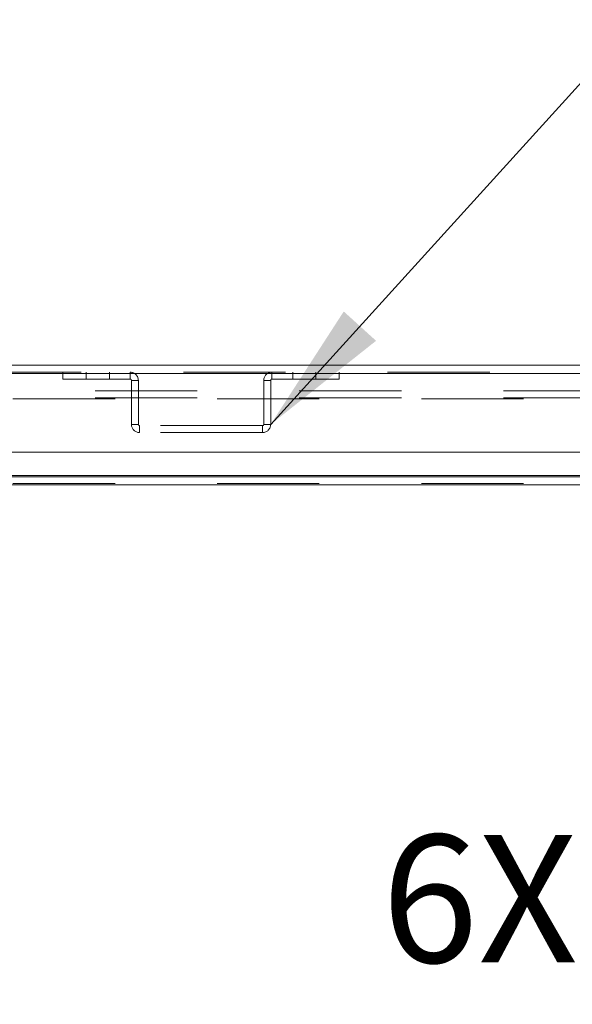
# Model space of a CAD drawing. Units: inches. Extents: x 0 to 23.4, y 0 to 16.5.
# Drawn here: x 5.6 to 6.1, y 1.8 to 2.8 of the extents above; entities that cross this region are included whole.
import ezdxf

# ---------------------------------------------------------------- set-up
doc = ezdxf.new("R2010")
doc.units = ezdxf.units.IN
doc.header["$MEASUREMENT"] = 0
doc.linetypes.add('HIDDEN', pattern=[0.075, 0.05, -0.025])
doc.styles.add('SLDTEXTSTYLE0', font='TXT', dxfattribs={"width": 0.75})
doc.dimstyles.new('SLDDIMSTYLE3', dxfattribs={"dimtxt": 0, "dimasz": 0.13, "dimexe": 0, "dimexo": 0.0625, "dimgap": 0, "dimtad": 0, "dimtih": 1, "dimtoh": 1, "dimdec": 0, "dimrnd": 1e-09, "dimzin": 0, "dimdsep": 46, "dimtxsty": 'Standard', "dimsah": 1, "dimcen": 0.09, "dimadec": 0, "dimazin": 0, "dimtfac": 0.13, "dimtdec": 0, "dimtofl": 0, "dimtmove": 0, "dimatfit": 3, "dimfxl": 1, "dimfrac": 2, "dimtolj": 1, "dimtzin": 0, "dimarcsym": 0})
doc.dimstyles.new('SLDDIMSTYLE4', dxfattribs={"dimtxt": 0.125, "dimasz": 0.13, "dimexe": 0, "dimexo": 0.0625, "dimgap": 0.03125, "dimtad": 0, "dimtih": 1, "dimtoh": 1, "dimlfac": 11, "dimrnd": 1e-09, "dimzin": 4, "dimdsep": 46, "dimtxsty": 'SLDTEXTSTYLE0', "dimsah": 1, "dimcen": 0, "dimadec": 0, "dimazin": 1, "dimtfac": 1, "dimtofl": 0, "dimtmove": 0, "dimatfit": 3, "dimfxl": 1, "dimfrac": 2, "dimtolj": 1, "dimtzin": 12, "dimarcsym": 0})

# ---------------------------------------------------------------- blocks, each defined once
blk = doc.blocks.new('_D_14')
at = {"color": 7, "linetype": 'Continuous', "lineweight": 0}
for p, q in [((6.9945, 2.1128), (6.88284, 1.91215)), ((6.88284, 1.91215), (6.63284, 1.91215))]:
    blk.add_line(p, q, dxfattribs=at)
blk.add_solid([(6.9945, 2.1128), (6.91381, 2.00893), (6.94876, 1.98948)], dxfattribs=at)
at = {"color": 7, "linetype": 'Continuous', "lineweight": 0, "char_height": 0.125, "attachment_point": 1, "style": 'SLDTEXTSTYLE0'}
for s, insert in [('%%c', (6.11186, 1.97279, 0.00036)), ('6X', (5.91794, 1.9747, 0.00036)), ('.50', (6.30038, 1.9747, 0.00036))]:
    blk.add_mtext(s, dxfattribs=dict(at, insert=insert))

msp = doc.modelspace()

# ---------------------------------------------------------------- linework, layer by layer
at = {"color": 7, "linetype": 'Continuous', "lineweight": 15}
for p, q in [((3.92396, 2.43462), (7.55856, 2.43462)), ((3.92406, 2.42665), (7.55845, 2.42665)), ((7.55845, 2.34938), (3.92406, 2.34938)), ((7.52748, 2.32666), (3.95708, 2.32666)), ((4.57001, 2.32547), (6.91455, 2.32547))]:
    msp.add_line(p, q, dxfattribs=at)
at = {"color": 7, "linetype": 'HIDDEN', "lineweight": 0}
for p, q in [((3.92396, 2.42783), (7.55856, 2.42783)), ((7.55845, 2.42665), (3.92406, 2.42665)), ((5.60605, 2.42783), (5.60605, 2.42104)), ((5.60605, 2.42104), (5.67189, 2.42104)), ((5.62877, 2.42783), (5.62877, 2.42104)), ((5.6515, 2.42104), (5.6515, 2.42783)), ((5.67189, 2.42104), (5.67189, 2.42783)), ((5.81062, 2.42104), (5.81062, 2.42783)), ((5.81062, 2.42104), (5.87646, 2.42104)), ((5.83101, 2.42783), (5.83101, 2.42104)), ((5.85374, 2.42104), (5.85374, 2.42783)), ((5.87646, 2.42783), (5.87646, 2.42104)), ((5.67307, 2.41986), (5.67307, 2.37671)), ((5.67307, 2.41986), (5.67986, 2.41986)), ((5.67986, 2.41986), (5.67986, 2.37671)), ((5.80265, 2.37671), (5.80265, 2.41986)), ((5.80944, 2.41986), (5.80265, 2.41986)), ((5.80944, 2.37671), (5.80944, 2.41986)), ((7.53745, 2.40959), (3.94711, 2.40959)), ((7.53745, 2.4028), (3.94711, 2.4028)), ((3.95708, 2.40162), (7.52748, 2.40162)), ((5.67986, 2.37671), (5.67307, 2.37671)), ((5.68105, 2.37553), (5.68105, 2.36874)), ((5.80146, 2.37553), (5.68105, 2.37553)), ((5.80146, 2.37553), (5.80146, 2.36874)), ((5.80265, 2.37671), (5.80944, 2.37671)), ((5.80146, 2.36874), (5.68105, 2.36874)), ((3.95708, 2.32666), (7.52748, 2.32666)), ((3.95708, 2.31868), (7.52748, 2.31868)), ((7.52748, 2.3175), (3.95708, 2.3175))]:
    msp.add_line(p, q, dxfattribs=at)
at = {"color": 8, "linetype": 'Continuous', "lineweight": 15}
msp.add_line((6.91455, 2.3175), (4.57001, 2.3175), dxfattribs=at)
at = {"color": 7, "linetype": 'HIDDEN', "lineweight": 0}
for centre, radius, start, end in [((5.67189, 2.41986), 0.00797, 0, 90), ((5.67189, 2.41986), 0.00118, 0, 90), ((5.81062, 2.41986), 0.00797, 90, 180), ((5.81062, 2.41986), 0.00118, 90, 180), ((5.68105, 2.37671), 0.00797, 180, 270), ((5.68105, 2.37671), 0.00118, 180, 270), ((5.80146, 2.37671), 0.00797, 270, 0), ((5.80146, 2.37671), 0.00118, 270, 0)]:
    msp.add_arc(centre, radius, start, end, dxfattribs=at)

# ---------------------------------------------------------------- dimensions: what is measured, and where the dimension line sits
at = {"color": 7, "linetype": 'Continuous', "lineweight": 0}
dim = msp.add_diameter_dim_2p(p1=(7.0166, 2.15251), p2=(6.9945, 2.1128), text='6X<>', dimstyle='SLDDIMSTYLE4', dxfattribs=at)
dim.commit()
dim.dimension.update_dxf_attribs({"geometry": '_D_14', "text_midpoint": (6.27539, 1.91215), "dimtype": 163})

# ---------------------------------------------------------------- leaders
msp.add_leader([(5.80944, 2.37671), (6.16928, 2.7731), (6.41928, 2.7731)], dimstyle='SLDDIMSTYLE3', dxfattribs=at)

doc.saveas('drawing.dxf')
